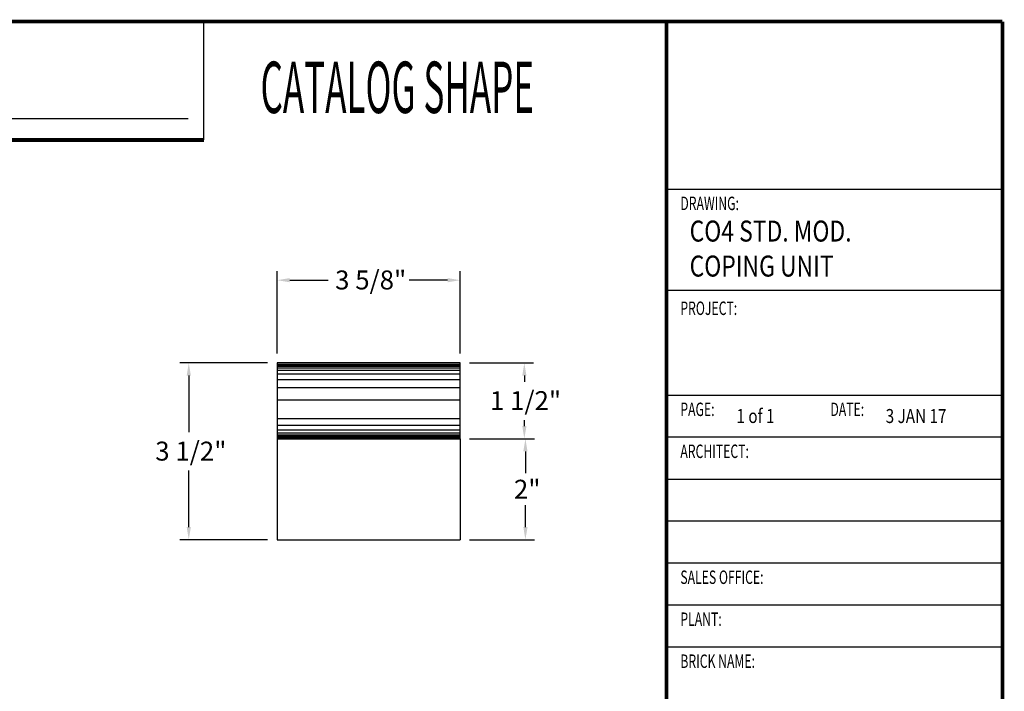
# Model space of a CAD drawing. Extents: x 0 to 35.5, y 0.3 to 27.
# Drawn here: x 16 to 35.5, y 13.7 to 27 of the extents above; entities that cross this region are included whole.
import ezdxf

# ---------------------------------------------------------------- set-up
doc = ezdxf.new("R2010")
doc.units = 0
doc.layers.get('0').update_dxf_attribs({"linetype": 'CONTINUOUS'})
for name, color, linetype in [('DIM', 7, 'CONTINUOUS'), ('OBJ', 7, 'CONTINUOUS'), ('TITLE', 7, 'CONTINUOUS'), ('TITLE2', 7, 'CONTINUOUS')]:
    doc.layers.add(name, color=color, linetype=linetype)
doc.styles.add('GG', font='txt', dxfattribs={"height": 0.007812})
doc.styles.add('GGATT', font='txt')
doc.styles.add('SMOOTH', font='txt')

# ---------------------------------------------------------------- blocks, each defined once
blk = doc.blocks.new('TITLEBLOCK2018')
at = {"layer": 'TITLE'}
for p, q in [((-16.492, 22.37), (-16.492, 24.428)), ((-21.128, 22.742), (-16.767, 22.742)), ((-8.457, 21.517), (-2.618, 21.517)), ((-8.457, 19.762), (-2.618, 19.762)), ((-8.457, 17.939), (-2.618, 17.939)), ((-8.457, 17.21), (-2.618, 17.21)), ((-8.457, 16.48), (-2.618, 16.48)), ((-8.457, 15.751), (-2.618, 15.751)), ((-8.457, 15.022), (-2.618, 15.022)), ((-8.457, 14.292), (-2.618, 14.292)), ((-8.457, 13.563), (-2.618, 13.563))]:
    blk.add_line(p, q, dxfattribs=at)
at = {"layer": 'TITLE', "const_width": 0.0644}
for points in [[(-2.618, 24.428), (-33.757, 24.428)], [(-8.457, 24.428), (-8.457, 1.089)], [(-2.618, 1.089), (-2.618, 24.428)], [(-23.815, 22.37), (-16.492, 22.37)]]:
    blk.add_lwpolyline(points, dxfattribs=at)
at = {"layer": 'TITLE', "style": 'GG'}
for s, height, width, p in [('CATALOG SHAPE', 0.89234, 0.5, (-15.508, 22.839)), ('DRAWING:', 0.2334, 0.667109, (-8.214, 21.152)), ('PROJECT:', 0.2334, 0.667109, (-8.214, 19.33)), ('PAGE:', 0.2334, 0.667109, (-8.214, 17.574)), ('DATE:', 0.2334, 0.667109, (-5.607, 17.574)), ('ARCHITECT:', 0.2334, 0.667109, (-8.214, 16.845)), ('SALES OFFICE:', 0.23339, 0.667109, (-8.214, 14.657)), ('PLANT:', 0.2334, 0.667109, (-8.214, 13.928)), ('BRICK NAME:', 0.23339, 0.667109, (-8.214, 13.198))]:
    blk.add_text(s, height=height, dxfattribs=dict(at, width=width)).set_placement(p)
at = {"layer": 'TITLE2', "style": 'GGATT', "width": 0.800531}
for tag, p, height in [('DWG1', (-8.053, 20.605), 0.365), ('DWG2', (-8.053, 19.997), 0.365), ('PROJ1', (-8.053, 18.783), 0.365), ('PROJ2', (-8.053, 18.175), 0.365), ('PAGE', (-7.24, 17.453), 0.243), ('DATE', (-4.647, 17.453), 0.243), ('CUST', (-6.459, 15.994), 0.243), ('REP', (-6.459, 15.265), 0.243), ('OFFICE', (-6.135, 14.535), 0.243), ('PLANT', (-6.835, 13.806), 0.243), ('BRICK', (-7.894, 12.676), 0.364), ('PROCESS', (-6.572, 12.071), 0.243), ('BURN', (-4.626, 12.071), 0.243), ('TEXT', (-6.835, 11.342), 0.243), ('FACE', (-4.889, 10.613), 0.243), ('TEXTURE', (-5.558, 9.853), 0.243), ('CORING', (-6.835, 9.154), 0.243), ('SIZE', (-7.159, 8.425), 0.243), ('BOND', (-4.564, 8.425), 0.243), ('ASTM', (-5.399, 7.695), 0.243), ('FILE', (-5.383, 6.966), 0.243)]:
    blk.add_attdef(tag, p, '', height=height, dxfattribs=at)
blk = doc.blocks.new('RADLINES')
for p, q in [((0, 0.9811), (1, 0.9811)), ((0, 0.9621), (1, 0.9621)), ((0, 0.9426), (1, 0.9426)), ((0, 0.9122), (1, 0.9122)), ((0, 0.8683), (1, 0.8683)), ((0, 0.8025), (1, 0.8025)), ((0, 0.7037), (1, 0.7037)), ((0, 0.5556), (1, 0.5556)), ((0, 0.3333), (1, 0.3333)), ((0, 0), (1, 0))]:
    blk.add_line(p, q)
blk = doc.blocks.new('*U14')
at = {"layer": 'DIM', "style": 'SMOOTH'}
blk.add_text('3 1/2"', height=0.375, dxfattribs=at).set_placement((18.719, 18.291))
blk = doc.blocks.new('*U15')
at = {"layer": 'DIM', "style": 'SMOOTH'}
blk.add_text('2"', height=0.375, dxfattribs=at).set_placement((25.823, 17.536))
blk = doc.blocks.new('*U16')
at = {"layer": 'DIM', "style": 'SMOOTH'}
blk.add_text('1 1/2"', height=0.375, dxfattribs=at).set_placement((25.348, 19.291))
blk = doc.blocks.new('*U26')
at = {"layer": 'DIM', "style": 'SMOOTH'}
blk.add_text('3 5/8"', height=0.375, dxfattribs=at).set_placement((22.281, 21.681))

msp = doc.modelspace()

# ---------------------------------------------------------------- linework, layer by layer
at = {"layer": 'DIM'}
for p, q in [((21.133, 20.411), (21.133, 22.044)), ((24.758, 20.411), (24.758, 22.044)), ((21.383, 21.864), (22.143, 21.864)), ((24.508, 21.864), (23.748, 21.864)), ((20.945, 20.224), (19.203, 20.224)), ((24.945, 20.224), (26.209, 20.224)), ((19.383, 19.974), (19.383, 18.853)), ((26.029, 19.974), (26.029, 19.853)), ((26.029, 18.974), (26.029, 19.094)), ((24.945, 18.724), (26.23, 18.724)), ((25.008, 18.724), (26.209, 18.724)), ((26.05, 18.474), (26.05, 18.041)), ((19.383, 16.974), (19.383, 18.094)), ((26.05, 16.974), (26.05, 17.407)), ((20.945, 16.724), (19.203, 16.724)), ((24.945, 16.724), (26.23, 16.724))]:
    msp.add_line(p, q, dxfattribs=at)
for points in [[(21.383, 21.906), (21.383, 21.822), (21.133, 21.864)], [(24.508, 21.906), (24.508, 21.822), (24.758, 21.864)], [(19.341, 19.974), (19.424, 19.974), (19.383, 20.224)], [(25.988, 19.974), (26.071, 19.974), (26.029, 20.224)], [(25.988, 18.974), (26.071, 18.974), (26.029, 18.724)], [(26.009, 18.474), (26.092, 18.474), (26.05, 18.724)], [(19.341, 16.974), (19.424, 16.974), (19.383, 16.724)], [(26.009, 16.974), (26.092, 16.974), (26.05, 16.724)]]:
    msp.add_solid(points, dxfattribs=at)
at = {"layer": 'OBJ'}
for p, q in [((21.133, 20.224), (21.133, 16.724)), ((24.758, 20.224), (21.133, 20.224)), ((24.758, 18.724), (24.758, 20.224)), ((21.133, 19.127), (24.758, 19.127)), ((21.133, 18.724), (24.758, 18.724)), ((24.758, 18.724), (24.758, 16.724)), ((21.133, 16.724), (24.758, 16.724))]:
    msp.add_line(p, q, dxfattribs=at)

# ---------------------------------------------------------------- block references
at = {"layer": 'DIM'}
for name in ['*U26', '*U16', '*U14', '*U15']:
    msp.add_blockref(name, (0, 0), dxfattribs=at)
at = {"layer": 'TITLE', "xscale": 3.625, "zscale": 3.625}
for yscale in [1.097315635663932, -0.4026843643360678]:
    msp.add_blockref('RADLINES', (21.133, 19.127), dxfattribs=dict(at, yscale=yscale))
at = {"layer": 'TITLE2'}
ref = msp.add_blockref('TITLEBLOCK2018', (38.483, -0.861), dxfattribs=dict(at, xscale=1.139999999999999, yscale=1.139999999999999, zscale=1.139999999999999))
ref.add_attrib('DWG1', 'CO4 STD. MOD.', (29.303, 22.629), dxfattribs={"height": 0.41572, "style": 'GGATT', "width": 0.800531})
ref.add_attrib('DWG2', 'COPING UNIT', (29.303, 21.936), dxfattribs={"height": 0.41572, "style": 'GGATT', "width": 0.800531})
ref.add_attrib('PAGE', '1 of 1', (30.23, 19.035), dxfattribs={"height": 0.2771, "style": 'GGATT', "width": 0.800531})
ref.add_attrib('DATE', '3 JAN 17', (33.186, 19.035), dxfattribs={"height": 0.2771, "style": 'GGATT', "width": 0.800531})

doc.saveas('drawing.dxf')
